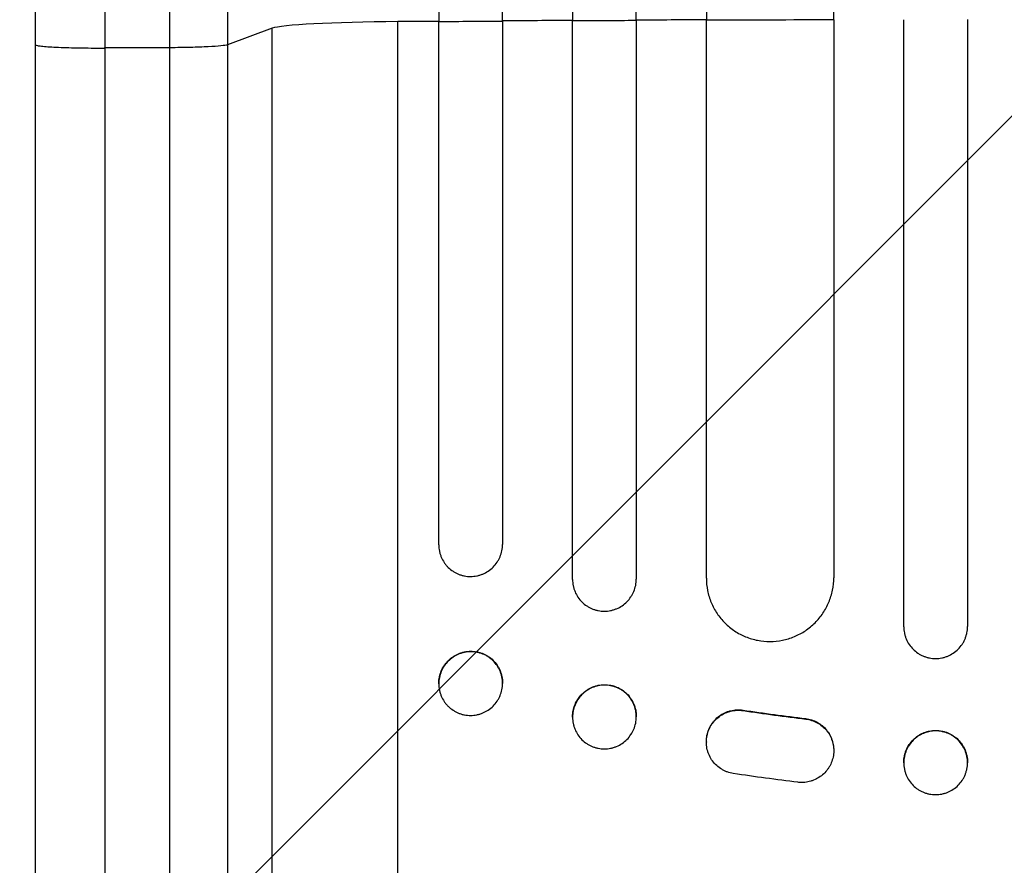
# Model space of a CAD drawing. Units: millimetres. Extents: x -2517 to 2316, y -2332 to 2722.
# Drawn here: x -630 to -398, y -1154 to -955 of the extents above; entities that cross this region are included whole.
import ezdxf

# ---------------------------------------------------------------- set-up
doc = ezdxf.new("R2010")
doc.units = ezdxf.units.MM
doc.header["$LTSCALE"] = 20
doc.linetypes.add('HIDDEN', pattern=[9.525, 6.35, -3.175])
doc.layers.add('2d', color=230, linetype='Continuous')
doc.layers.add('AS-Free_Space_Hatch', color=31, linetype='HIDDEN')

msp = doc.modelspace()

# ---------------------------------------------------------------- hatches: boundary and pattern name
at = {"layer": 'AS-Free_Space_Hatch'}
h = msp.add_hatch(dxfattribs=at)
h.set_pattern_fill('ANSI31', color=256, scale=100)
h.set_pattern_definition([(45, (-765.1, -6e-14), (-224.506, 224.506), [])])
edge = h.paths.add_edge_path()
edge.add_line((-1382.54, -1332.08), (-1382.54, -19))
edge.add_arc((-382.54, -19), 1000, 0, 180, ccw=False)
edge.add_line((617.46, -19), (617.46, -1332.08))
edge.add_arc((-382.54, -1332.08), 1000, -180, 0, ccw=False)

# ---------------------------------------------------------------- linework, layer by layer
at = {"layer": '2d'}
for p, q in [((-570.3, -957.38), (-580.85, -961.28)), ((-570.3, -1272.1), (-570.3, -957.38)), ((-540.68, -1290.61), (-540.68, -955.82)), ((-531.04, -1078.96), (-531.04, -955.86)), ((-516.04, -955.75), (-516.04, -1078.85)), ((-499.54, -1087.1), (-499.54, -955.65)), ((-484.54, -955.58), (-484.54, -1087.02)), ((-468.04, -1086.77), (-468.04, -955.5)), ((-438.04, -955.4), (-438.04, -1086.67)), ((-421.54, -1098.22), (-421.54, -955.36)), ((-406.54, -955.34), (-406.54, -1098.19)), ((-626.04, -1159.54), (-626.04, -961.24)), ((-594.4, -961.95), (-609.73, -962.02)), ((-594.4, -1170.99), (-594.4, -961.95)), ((-580.85, -961.28), (-580.85, -1170.31)), ((-531.04, -1111.65), (-531.04, -1111.53)), ((-516.04, -1111.42), (-516.04, -1111.55)), ((-499.54, -1119.51), (-499.54, -1119.38)), ((-484.54, -1119.3), (-484.54, -1119.43)), ((-459.4, -1117.84), (-459.4, -1117.94)), ((-444.62, -1119.84), (-444.62, -1119.95)), ((-468.04, -1125.27), (-468.04, -1125.38)), ((-438.04, -1127.26), (-438.04, -1127.36)), ((-421.54, -1130.25), (-421.54, -1130.12)), ((-406.54, -1130.1), (-406.54, -1130.23))]:
    msp.add_line(p, q, dxfattribs=at)
for centre, major_axis, start_param, end_param in [((-535.65, -957.63), (-35, 0), -1.426538, -0.140499), ((-382.54, -1012.79), (1100, 0), 1.70621, 1.715055), ((-382.54, -1012.79), (1100, 0), 1.677362, 1.69246), ((-382.54, -1012.79), (-1100, 0), -1.492991, -1.477936)]:
    msp.add_ellipse(centre, major_axis=major_axis, ratio=0.052336, start_param=start_param, end_param=end_param, dxfattribs=at)
for points, knots in [([(-468.04, -245.6), (-468.04, -256.59), (-468.04, -267.92), (-468.04, -285.39), (-468.04, -291.3), (-468.04, -303.26), (-468.04, -309.31), (-468.04, -339.89), (-468.04, -365.44), (-468.04, -418.71), (-468.04, -446.43), (-468.04, -482.44), (-468.04, -489.71), (-468.04, -504.39), (-468.04, -511.77), (-468.04, -534.03), (-468.04, -549.03), (-468.04, -594.51), (-468.04, -625.45), (-468.04, -688.58), (-468.04, -720.76), (-468.04, -769.98), (-468.04, -786.54), (-468.04, -807.45), (-468.04, -811.65), (-468.04, -820.03), (-468.04, -824.23), (-468.04, -836.83), (-468.04, -845.25), (-468.04, -887.4), (-468.04, -921.34), (-468.04, -955.5)], [0, 0, 0, 0, 0.0512878, 0.0512878, 0.0769317, 0.0769317, 0.1025756, 0.1025756, 0.2051513, 0.2051513, 0.3077269, 0.3077269, 0.3333708, 0.3333708, 0.3590147, 0.3590147, 0.4103025, 0.4103025, 0.5128782, 0.5128782, 0.6154538, 0.6154538, 0.6667416, 0.6667416, 0.6795636, 0.6795636, 0.6923855, 0.6923855, 0.7180294, 0.7180294, 0.8206051, 0.8206051, 0.8206051, 0.8206051]), ([(-438.04, -955.4), (-438.04, -938.29), (-438.04, -921.21), (-438.04, -895.65), (-438.04, -887.13), (-438.04, -870.16), (-438.04, -861.71), (-438.04, -819.56), (-438.04, -786.28), (-438.04, -720.58), (-438.04, -688.16), (-438.04, -648.19), (-438.04, -640.22), (-438.04, -624.34), (-438.04, -616.46), (-438.04, -593), (-438.04, -577.6), (-438.04, -532.06), (-438.04, -502.62), (-438.04, -445.53), (-438.04, -417.89), (-438.04, -377.81), (-438.04, -364.67), (-438.04, -348.56), (-438.04, -345.35), (-438.04, -338.97), (-438.04, -335.8), (-438.04, -326.36), (-438.04, -320.14), (-438.04, -289.45), (-438.04, -266.15), (-438.04, -244.12)], [0, 0, 0, 0, 0.051387, 0.051387, 0.0770805, 0.0770805, 0.102774, 0.102774, 0.205548, 0.205548, 0.308322, 0.308322, 0.3340155, 0.3340155, 0.359709, 0.359709, 0.411096, 0.411096, 0.51387, 0.51387, 0.6166441, 0.6166441, 0.6680311, 0.6680311, 0.6808778, 0.6808778, 0.6937246, 0.6937246, 0.7194181, 0.7194181, 0.8221921, 0.8221921, 0.8221921, 0.8221921]), ([(-499.54, -247.83), (-499.54, -258.8), (-499.54, -270.09), (-499.54, -287.51), (-499.54, -293.41), (-499.54, -305.33), (-499.54, -311.36), (-499.54, -341.84), (-499.54, -367.32), (-499.54, -420.43), (-499.54, -448.06), (-499.54, -483.96), (-499.54, -491.21), (-499.54, -505.85), (-499.54, -513.21), (-499.54, -535.41), (-499.54, -550.37), (-499.54, -595.71), (-499.54, -626.57), (-499.54, -689.51), (-499.54, -721.6), (-499.54, -770.67), (-499.54, -787.19), (-499.54, -808.03), (-499.54, -812.21), (-499.54, -820.58), (-499.54, -824.76), (-499.54, -837.33), (-499.54, -845.72), (-499.54, -887.75), (-499.54, -921.59), (-499.54, -955.65)], [0, 0, 0, 0, 0.0511382, 0.0511382, 0.0767072, 0.0767072, 0.1022763, 0.1022763, 0.2045526, 0.2045526, 0.306829, 0.306829, 0.332398, 0.332398, 0.3579671, 0.3579671, 0.4091053, 0.4091053, 0.5113816, 0.5113816, 0.6136579, 0.6136579, 0.6647961, 0.6647961, 0.6775806, 0.6775806, 0.6903652, 0.6903652, 0.7159342, 0.7159342, 0.8182106, 0.8182106, 0.8182106, 0.8182106]), ([(-484.54, -955.58), (-484.54, -938.52), (-484.54, -921.5), (-484.54, -896.02), (-484.54, -887.54), (-484.54, -870.62), (-484.54, -862.19), (-484.54, -820.19), (-484.54, -787.02), (-484.54, -721.54), (-484.54, -689.23), (-484.54, -649.4), (-484.54, -641.46), (-484.54, -625.64), (-484.54, -617.78), (-484.54, -594.4), (-484.54, -579.04), (-484.54, -533.65), (-484.54, -504.3), (-484.54, -447.41), (-484.54, -419.86), (-484.54, -379.92), (-484.54, -366.83), (-484.54, -350.77), (-484.54, -347.57), (-484.54, -341.22), (-484.54, -338.06), (-484.54, -328.65), (-484.54, -322.45), (-484.54, -291.86), (-484.54, -268.64), (-484.54, -246.68)], [0, 0, 0, 0, 0.0512151, 0.0512151, 0.0768227, 0.0768227, 0.1024303, 0.1024303, 0.2048606, 0.2048606, 0.3072908, 0.3072908, 0.3328984, 0.3328984, 0.358506, 0.358506, 0.4097211, 0.4097211, 0.5121514, 0.5121514, 0.6145817, 0.6145817, 0.6657968, 0.6657968, 0.6786006, 0.6786006, 0.6914044, 0.6914044, 0.717012, 0.717012, 0.8194423, 0.8194423, 0.8194423, 0.8194423]), ([(-516.04, -955.75), (-516.04, -938.75), (-516.04, -921.79), (-516.04, -896.4), (-516.04, -887.94), (-516.04, -871.09), (-516.04, -862.69), (-516.04, -820.82), (-516.04, -787.76), (-516.04, -722.51), (-516.04, -690.31), (-516.04, -650.62), (-516.04, -642.7), (-516.04, -630.88), (-516.04, -626.95), (-516.04, -619.12), (-516.04, -615.22), (-516.04, -595.79), (-516.04, -580.48), (-516.04, -535.24), (-516.04, -506), (-516.04, -449.3), (-516.04, -421.85), (-516.04, -382.05), (-516.04, -369.01), (-516.04, -353.01), (-516.04, -349.82), (-516.04, -343.49), (-516.04, -340.35), (-516.04, -330.97), (-516.04, -324.79), (-516.04, -294.31), (-516.04, -271.17), (-516.04, -249.29)], [0, 0, 0, 0, 0.0510415, 0.0510415, 0.0765623, 0.0765623, 0.1020831, 0.1020831, 0.2041661, 0.2041661, 0.3062492, 0.3062492, 0.33177, 0.33177, 0.3445303, 0.3445303, 0.3572907, 0.3572907, 0.4083323, 0.4083323, 0.5104153, 0.5104153, 0.6124984, 0.6124984, 0.6635399, 0.6635399, 0.6763003, 0.6763003, 0.6890607, 0.6890607, 0.7145814, 0.7145814, 0.8166645, 0.8166645, 0.8166645, 0.8166645]), ([(-531.04, -250.77), (-531.04, -261.7), (-531.04, -272.94), (-531.04, -290.3), (-531.04, -296.17), (-531.04, -308.04), (-531.04, -314.05), (-531.04, -344.41), (-531.04, -369.79), (-531.04, -422.68), (-531.04, -450.2), (-531.04, -485.95), (-531.04, -493.17), (-531.04, -504.1), (-531.04, -507.76), (-531.04, -515.09), (-531.04, -518.77), (-531.04, -537.2), (-531.04, -552.11), (-531.04, -597.28), (-531.04, -628.02), (-531.04, -690.73), (-531.04, -722.69), (-531.04, -771.58), (-531.04, -788.03), (-531.04, -808.79), (-531.04, -812.96), (-531.04, -821.29), (-531.04, -825.46), (-531.04, -837.98), (-531.04, -846.34), (-531.04, -888.21), (-531.04, -921.92), (-531.04, -955.86)], [0, 0, 0, 0, 0.050942, 0.050942, 0.076413, 0.076413, 0.1018839, 0.1018839, 0.2037679, 0.2037679, 0.3056518, 0.3056518, 0.3311228, 0.3311228, 0.3438583, 0.3438583, 0.3565938, 0.3565938, 0.4075358, 0.4075358, 0.5094197, 0.5094197, 0.6113037, 0.6113037, 0.6622457, 0.6622457, 0.6749812, 0.6749812, 0.6877167, 0.6877167, 0.7131876, 0.7131876, 0.8150716, 0.8150716, 0.8150716, 0.8150716]), ([(-626.04, -961.24), (-626.04, -932.62), (-626.04, -904.03), (-626.04, -847.25), (-626.04, -818.98), (-626.03, -763.51), (-626.03, -736.22), (-626.03, -682.85), (-626.03, -656.7), (-626.03, -605.74), (-626.03, -580.87), (-626.03, -532.6), (-626.04, -509.14), (-626.04, -463.81), (-626.04, -441.9), (-626.04, -399.76), (-626.04, -379.51), (-626.04, -349.74), (-626.04, -339.53), (-626.04, -329.61)], [0, 0, 0, 0, 8.598486, 8.598486, 17.22111, 17.22111, 25.748254, 25.748254, 34.209118, 34.209118, 42.632377, 42.632377, 51.048062, 51.048062, 59.486729, 59.486729, 67.976201, 67.976201, 72.604628, 72.604628, 72.604628, 72.604628]), ([(-580.85, -330.19), (-580.85, -349.72), (-580.85, -370.31), (-580.85, -402.83), (-580.85, -413.94), (-580.85, -428.17), (-580.85, -431.03), (-580.85, -436.79), (-580.85, -439.69), (-580.85, -448.43), (-580.85, -454.31), (-580.85, -483.99), (-580.85, -508.59), (-580.84, -546.78), (-580.84, -559.73), (-580.84, -586.05), (-580.84, -599.44), (-580.84, -640.24), (-580.84, -668.07), (-580.85, -700.09), (-580.85, -703.66), (-580.85, -710.8), (-580.85, -714.38), (-580.85, -725.12), (-580.85, -732.3), (-580.85, -753.9), (-580.85, -768.38), (-580.85, -812.05), (-580.85, -841.47), (-580.85, -900.92), (-580.85, -930.95), (-580.85, -961.28)], [0, 0, 0, 0, 0.0908042, 0.0908042, 0.1362063, 0.1362063, 0.1475568, 0.1475568, 0.1589074, 0.1589074, 0.1816084, 0.1816084, 0.2724126, 0.2724126, 0.3178147, 0.3178147, 0.3632168, 0.3632168, 0.454021, 0.454021, 0.4653715, 0.4653715, 0.4767221, 0.4767221, 0.4994231, 0.4994231, 0.5448252, 0.5448252, 0.6356294, 0.6356294, 0.7264336, 0.7264336, 0.7264336, 0.7264336]), ([(-594.4, -961.95), (-594.4, -932.06), (-594.4, -902.47), (-594.4, -843.88), (-594.4, -814.88), (-594.4, -771.85), (-594.4, -757.58), (-594.4, -736.29), (-594.4, -729.21), (-594.4, -718.63), (-594.4, -715.1), (-594.4, -708.07), (-594.4, -704.55), (-594.4, -672.99), (-594.4, -645.56), (-594.4, -605.35), (-594.4, -592.17), (-594.4, -566.22), (-594.4, -553.46), (-594.4, -515.83), (-594.4, -491.59), (-594.4, -462.34), (-594.4, -456.55), (-594.4, -447.93), (-594.4, -445.08), (-594.4, -439.4), (-594.4, -436.58), (-594.4, -422.55), (-594.4, -411.61), (-594.4, -379.57), (-594.4, -359.27), (-594.4, -340.03)], [0, 0, 0, 0, 0.0887969, 0.0887969, 0.1775937, 0.1775937, 0.2219921, 0.2219921, 0.2441914, 0.2441914, 0.255291, 0.255291, 0.2663906, 0.2663906, 0.3551874, 0.3551874, 0.3995859, 0.3995859, 0.4439843, 0.4439843, 0.5327812, 0.5327812, 0.5549804, 0.5549804, 0.56608, 0.56608, 0.5771796, 0.5771796, 0.621578, 0.621578, 0.7103749, 0.7103749, 0.7103749, 0.7103749]), ([(-580.85, -961.28), (-581.09, -961.37), (-581.61, -961.45), (-583.14, -961.61), (-584.17, -961.68), (-586.6, -961.8), (-588.02, -961.85), (-591.08, -961.92), (-592.73, -961.95), (-594.4, -961.95)], [0, 0, 0, 0, 0.25, 0.25, 0.5, 0.5, 0.75, 0.75, 1, 1, 1, 1]), ([(-531.04, -1078.96), (-531.04, -1079.45), (-531, -1079.94), (-530.85, -1080.66), (-530.79, -1080.9), (-530.65, -1081.37), (-530.56, -1081.6), (-530.28, -1082.28), (-530.05, -1082.71), (-529.64, -1083.32), (-529.49, -1083.52), (-529.18, -1083.9), (-529.01, -1084.08), (-528.49, -1084.59), (-528.11, -1084.89), (-527.5, -1085.3), (-527.29, -1085.43), (-526.86, -1085.65), (-526.42, -1085.86), (-525.96, -1086.02), (-525.49, -1086.16), (-525.25, -1086.21), (-524.53, -1086.35), (-524.04, -1086.4), (-523.54, -1086.39)], [0, 0, 0, 0, 0.00147093, 0.00147093, 0.00220639, 0.00220639, 0.00294185, 0.00294185, 0.00441278, 0.00441278, 0.00514824, 0.00514824, 0.0058837, 0.0058837, 0.00735463, 0.00735463, 0.00809009, 0.00809009, 0.00882556, 0.00956102, 0.00956102, 0.01029648, 0.01029648, 0.01176741, 0.01176741, 0.01176741, 0.01176741]), ([(-523.54, -1086.39), (-523.05, -1086.39), (-522.57, -1086.34), (-521.85, -1086.19), (-521.61, -1086.13), (-521.14, -1085.99), (-520.91, -1085.9), (-520.23, -1085.62), (-519.8, -1085.39), (-518.99, -1084.84), (-518.6, -1084.52), (-517.91, -1083.83), (-517.6, -1083.45), (-517.18, -1082.84), (-517.05, -1082.62), (-516.82, -1082.19), (-516.72, -1081.97), (-516.43, -1081.29), (-516.29, -1080.82), (-516.09, -1079.84), (-516.04, -1079.35), (-516.04, -1078.85)], [0, 0, 0, 0, 0.00147038, 0.00147038, 0.00220556, 0.00220556, 0.00294075, 0.00294075, 0.00441113, 0.00441113, 0.0058815, 0.0058815, 0.00735188, 0.00735188, 0.00808707, 0.00808707, 0.00882226, 0.00882226, 0.01029263, 0.01029263, 0.01176301, 0.01176301, 0.01176301, 0.01176301]), ([(-499.54, -1087.1), (-499.54, -1087.6), (-499.5, -1088.08), (-499.35, -1088.8), (-499.29, -1089.04), (-499.15, -1089.51), (-499.07, -1089.74), (-498.78, -1090.42), (-498.55, -1090.85), (-498.01, -1091.66), (-497.69, -1092.05), (-497, -1092.73), (-496.62, -1093.04), (-496.01, -1093.45), (-495.79, -1093.57), (-495.36, -1093.8), (-494.92, -1094.01), (-494.46, -1094.17), (-493.99, -1094.31), (-493.75, -1094.37), (-493.03, -1094.51), (-492.54, -1094.55), (-492.04, -1094.55)], [0, 0, 0, 0, 0.00146841, 0.00146841, 0.00220262, 0.00220262, 0.00293682, 0.00293682, 0.00440524, 0.00440524, 0.00587365, 0.00587365, 0.00734206, 0.00734206, 0.00807627, 0.00807627, 0.00881047, 0.00954468, 0.00954468, 0.01027889, 0.01027889, 0.0117473, 0.0117473, 0.0117473, 0.0117473]), ([(-492.04, -1094.55), (-491.55, -1094.55), (-491.07, -1094.5), (-490.35, -1094.35), (-490.11, -1094.29), (-489.64, -1094.15), (-489.41, -1094.06), (-488.73, -1093.78), (-488.3, -1093.55), (-487.48, -1093), (-487.1, -1092.68), (-486.4, -1091.99), (-486.09, -1091.61), (-485.68, -1091), (-485.55, -1090.78), (-485.32, -1090.35), (-485.21, -1090.13), (-484.93, -1089.45), (-484.79, -1088.98), (-484.59, -1088.01), (-484.54, -1087.52), (-484.54, -1087.02)], [0, 0, 0, 0, 0.00146799, 0.00146799, 0.00220198, 0.00220198, 0.00293598, 0.00293598, 0.00440397, 0.00440397, 0.00587196, 0.00587196, 0.00733995, 0.00733995, 0.00807394, 0.00807394, 0.00880794, 0.00880794, 0.01027593, 0.01027593, 0.01174392, 0.01174392, 0.01174392, 0.01174392]), ([(-468.04, -1086.77), (-468.04, -1087.76), (-467.95, -1088.73), (-467.66, -1090.17), (-467.54, -1090.64), (-467.26, -1091.58), (-467.09, -1092.05), (-466.52, -1093.41), (-466.06, -1094.27), (-465.25, -1095.48), (-464.95, -1095.88), (-464.32, -1096.64), (-463.99, -1097), (-462.96, -1098.03), (-462.2, -1098.65), (-460.97, -1099.47), (-460.55, -1099.72), (-459.68, -1100.18), (-458.8, -1100.59), (-457.88, -1100.92), (-456.94, -1101.2), (-456.46, -1101.32), (-455.01, -1101.6), (-454.03, -1101.7), (-453.04, -1101.69)], [0, 0, 0, 0, 0.00293266, 0.00293266, 0.00439899, 0.00439899, 0.00586531, 0.00586531, 0.00879797, 0.00879797, 0.0102643, 0.0102643, 0.01173063, 0.01173063, 0.01466328, 0.01466328, 0.01612961, 0.01612961, 0.01759594, 0.01906227, 0.01906227, 0.0205286, 0.0205286, 0.02346126, 0.02346126, 0.02346126, 0.02346126]), ([(-453.04, -1101.69), (-452.06, -1101.69), (-451.08, -1101.59), (-449.65, -1101.3), (-449.17, -1101.18), (-448.23, -1100.89), (-447.76, -1100.72), (-446.4, -1100.16), (-445.54, -1099.7), (-444.32, -1098.88), (-443.92, -1098.58), (-443.16, -1097.96), (-442.79, -1097.63), (-441.75, -1096.59), (-441.13, -1095.83), (-440.31, -1094.6), (-440.05, -1094.18), (-439.59, -1093.31), (-439.17, -1092.43), (-438.84, -1091.51), (-438.55, -1090.57), (-438.43, -1090.09), (-438.14, -1088.64), (-438.04, -1087.66), (-438.04, -1086.67)], [0, 0, 0, 0, 0.00293157, 0.00293157, 0.00439736, 0.00439736, 0.00586314, 0.00586314, 0.00879471, 0.00879471, 0.0102605, 0.0102605, 0.01172628, 0.01172628, 0.01465785, 0.01465785, 0.01612364, 0.01612364, 0.01758942, 0.01905521, 0.01905521, 0.02052099, 0.02052099, 0.02345256, 0.02345256, 0.02345256, 0.02345256]), ([(-421.54, -1098.22), (-421.54, -1098.71), (-421.5, -1099.2), (-421.35, -1099.91), (-421.29, -1100.15), (-421.15, -1100.62), (-421.07, -1100.86), (-420.79, -1101.54), (-420.56, -1101.96), (-420.01, -1102.78), (-419.7, -1103.16), (-419, -1103.85), (-418.63, -1104.16), (-418.01, -1104.57), (-417.8, -1104.7), (-417.37, -1104.93), (-416.93, -1105.14), (-416.47, -1105.3), (-416, -1105.44), (-415.76, -1105.5), (-415.03, -1105.65), (-414.54, -1105.69), (-414.04, -1105.69)], [0, 0, 0, 0, 0.00146489, 0.00146489, 0.00219734, 0.00219734, 0.00292978, 0.00292978, 0.00439467, 0.00439467, 0.00585956, 0.00585956, 0.00732445, 0.00732445, 0.0080569, 0.0080569, 0.00878934, 0.00952179, 0.00952179, 0.01025423, 0.01025423, 0.01171912, 0.01171912, 0.01171912, 0.01171912]), ([(-414.04, -1105.69), (-413.55, -1105.69), (-413.06, -1105.64), (-412.34, -1105.5), (-412.11, -1105.44), (-411.64, -1105.3), (-411.4, -1105.21), (-410.72, -1104.93), (-410.29, -1104.7), (-409.48, -1104.16), (-409.09, -1103.84), (-408.4, -1103.15), (-408.09, -1102.77), (-407.68, -1102.16), (-407.55, -1101.95), (-407.32, -1101.51), (-407.11, -1101.07), (-406.94, -1100.61), (-406.8, -1100.14), (-406.74, -1099.9), (-406.59, -1099.18), (-406.54, -1098.69), (-406.54, -1098.19)], [0, 0, 0, 0, 0.00146477, 0.00146477, 0.00219715, 0.00219715, 0.00292954, 0.00292954, 0.00439431, 0.00439431, 0.00585908, 0.00585908, 0.00732385, 0.00732385, 0.00805623, 0.00805623, 0.00878862, 0.009521, 0.009521, 0.01025339, 0.01025339, 0.01171816, 0.01171816, 0.01171816, 0.01171816]), ([(-531.04, -1111.53), (-531.04, -1111.03), (-531, -1110.54), (-530.85, -1109.82), (-530.79, -1109.58), (-530.65, -1109.11), (-530.56, -1108.87), (-530.28, -1108.19), (-530.05, -1107.76), (-529.64, -1107.14), (-529.49, -1106.94), (-529.18, -1106.56), (-529.01, -1106.38), (-528.49, -1105.86), (-528.11, -1105.55), (-527.5, -1105.13), (-527.29, -1105), (-526.86, -1104.77), (-526.42, -1104.56), (-525.96, -1104.39), (-525.49, -1104.25), (-525.25, -1104.19), (-524.53, -1104.04), (-524.04, -1103.99), (-523.54, -1103.98)], [0, 0, 0, 0, 0.0014709, 0.0014709, 0.00220635, 0.00220635, 0.0029418, 0.0029418, 0.00441271, 0.00441271, 0.00514816, 0.00514816, 0.00588361, 0.00588361, 0.00735451, 0.00735451, 0.00808996, 0.00808996, 0.00882541, 0.00956086, 0.00956086, 0.01029631, 0.01029631, 0.01176722, 0.01176722, 0.01176722, 0.01176722]), ([(-523.54, -1104.09), (-524.04, -1104.09), (-524.52, -1104.14), (-525.24, -1104.29), (-525.48, -1104.35), (-525.94, -1104.49), (-526.18, -1104.58), (-526.86, -1104.86), (-527.29, -1105.1), (-528.1, -1105.64), (-528.49, -1105.96), (-529.18, -1106.65), (-529.49, -1107.03), (-529.91, -1107.65), (-530.03, -1107.86), (-530.27, -1108.3), (-530.37, -1108.52), (-530.66, -1109.2), (-530.8, -1109.67), (-531, -1110.64), (-531.04, -1111.13), (-531.04, -1111.63)], [0, 0, 0, 0, 0.00147093, 0.00147093, 0.0022064, 0.0022064, 0.00294187, 0.00294187, 0.0044128, 0.0044128, 0.00588373, 0.00588373, 0.00735466, 0.00735466, 0.00809013, 0.00809013, 0.0088256, 0.0088256, 0.01029653, 0.01029653, 0.01176746, 0.01176746, 0.01176746, 0.01176746]), ([(-523.54, -1103.98), (-523.05, -1103.98), (-522.57, -1104.02), (-521.85, -1104.16), (-521.61, -1104.22), (-521.14, -1104.36), (-520.91, -1104.44), (-520.23, -1104.71), (-519.8, -1104.94), (-518.99, -1105.47), (-518.6, -1105.79), (-517.91, -1106.47), (-517.6, -1106.85), (-517.18, -1107.46), (-517.05, -1107.67), (-516.82, -1108.1), (-516.72, -1108.32), (-516.43, -1109), (-516.29, -1109.47), (-516.09, -1110.44), (-516.04, -1110.93), (-516.04, -1111.42)], [0, 0, 0, 0, 0.00147035, 0.00147035, 0.00220553, 0.00220553, 0.00294071, 0.00294071, 0.00441106, 0.00441106, 0.00588142, 0.00588142, 0.00735177, 0.00735177, 0.00808695, 0.00808695, 0.00882213, 0.00882213, 0.01029248, 0.01029248, 0.01176284, 0.01176284, 0.01176284, 0.01176284]), ([(-516.04, -1111.53), (-516.04, -1111.03), (-516.09, -1110.54), (-516.24, -1109.83), (-516.3, -1109.59), (-516.44, -1109.12), (-516.53, -1108.88), (-516.81, -1108.2), (-517.04, -1107.77), (-517.59, -1106.96), (-517.9, -1106.58), (-518.6, -1105.9), (-518.97, -1105.59), (-519.59, -1105.18), (-519.8, -1105.06), (-520.23, -1104.83), (-520.67, -1104.63), (-521.13, -1104.47), (-521.6, -1104.33), (-521.84, -1104.27), (-522.56, -1104.13), (-523.05, -1104.09), (-523.54, -1104.09)], [0, 0, 0, 0, 0.00147037, 0.00147037, 0.00220555, 0.00220555, 0.00294074, 0.00294074, 0.0044111, 0.0044111, 0.00588147, 0.00588147, 0.00735184, 0.00735184, 0.00808702, 0.00808702, 0.00882221, 0.00955739, 0.00955739, 0.01029257, 0.01029257, 0.01176294, 0.01176294, 0.01176294, 0.01176294]), ([(-531.04, -1111.65), (-531.04, -1112.15), (-531, -1112.64), (-530.85, -1113.36), (-530.79, -1113.59), (-530.65, -1114.06), (-530.56, -1114.3), (-530.28, -1114.98), (-530.05, -1115.41), (-529.64, -1116.01), (-529.49, -1116.21), (-529.18, -1116.59), (-529.01, -1116.77), (-528.49, -1117.28), (-528.11, -1117.59), (-527.5, -1117.99), (-527.29, -1118.12), (-526.86, -1118.35), (-526.42, -1118.55), (-525.96, -1118.71), (-525.49, -1118.85), (-525.25, -1118.91), (-524.53, -1119.05), (-524.04, -1119.09), (-523.54, -1119.09)], [0, 0, 0, 0, 0.00147093, 0.00147093, 0.00220639, 0.00220639, 0.00294185, 0.00294185, 0.00441278, 0.00441278, 0.00514824, 0.00514824, 0.0058837, 0.0058837, 0.00735463, 0.00735463, 0.00809009, 0.00809009, 0.00882556, 0.00956102, 0.00956102, 0.01029648, 0.01029648, 0.01176741, 0.01176741, 0.01176741, 0.01176741]), ([(-523.54, -1119.09), (-523.05, -1119.09), (-522.57, -1119.03), (-521.85, -1118.89), (-521.61, -1118.83), (-521.14, -1118.68), (-520.91, -1118.6), (-520.23, -1118.31), (-519.8, -1118.08), (-518.99, -1117.54), (-518.6, -1117.22), (-517.91, -1116.53), (-517.6, -1116.15), (-517.18, -1115.53), (-517.05, -1115.32), (-516.82, -1114.88), (-516.72, -1114.66), (-516.43, -1113.98), (-516.29, -1113.51), (-516.09, -1112.54), (-516.04, -1112.05), (-516.04, -1111.55)], [0, 0, 0, 0, 0.00147038, 0.00147038, 0.00220556, 0.00220556, 0.00294075, 0.00294075, 0.00441113, 0.00441113, 0.0058815, 0.0058815, 0.00735188, 0.00735188, 0.00808707, 0.00808707, 0.00882226, 0.00882226, 0.01029263, 0.01029263, 0.01176301, 0.01176301, 0.01176301, 0.01176301]), ([(-499.54, -1119.38), (-499.54, -1118.89), (-499.5, -1118.4), (-499.35, -1117.68), (-499.29, -1117.44), (-499.15, -1116.97), (-499.07, -1116.74), (-498.78, -1116.05), (-498.55, -1115.62), (-498.01, -1114.8), (-497.69, -1114.42), (-497, -1113.72), (-496.62, -1113.41), (-496.01, -1113), (-495.79, -1112.87), (-495.36, -1112.64), (-494.92, -1112.43), (-494.46, -1112.26), (-493.99, -1112.12), (-493.75, -1112.05), (-493.03, -1111.91), (-492.54, -1111.86), (-492.04, -1111.85)], [0, 0, 0, 0, 0.0014684, 0.0014684, 0.0022026, 0.0022026, 0.0029368, 0.0029368, 0.00440519, 0.00440519, 0.00587359, 0.00587359, 0.00734199, 0.00734199, 0.00807619, 0.00807619, 0.00881039, 0.00954459, 0.00954459, 0.01027879, 0.01027879, 0.01174718, 0.01174718, 0.01174718, 0.01174718]), ([(-492.04, -1111.96), (-492.54, -1111.96), (-493.02, -1112.01), (-493.74, -1112.16), (-493.98, -1112.22), (-494.45, -1112.36), (-494.68, -1112.45), (-495.36, -1112.73), (-495.79, -1112.96), (-496.61, -1113.51), (-496.99, -1113.83), (-497.69, -1114.52), (-498, -1114.9), (-498.41, -1115.51), (-498.54, -1115.73), (-498.77, -1116.16), (-498.87, -1116.38), (-499.16, -1117.06), (-499.3, -1117.53), (-499.5, -1118.5), (-499.54, -1118.99), (-499.54, -1119.49)], [0, 0, 0, 0, 0.00146842, 0.00146842, 0.00220262, 0.00220262, 0.00293683, 0.00293683, 0.00440525, 0.00440525, 0.00587367, 0.00587367, 0.00734208, 0.00734208, 0.00807629, 0.00807629, 0.0088105, 0.0088105, 0.01027892, 0.01027892, 0.01174733, 0.01174733, 0.01174733, 0.01174733]), ([(-492.04, -1111.85), (-491.55, -1111.85), (-491.07, -1111.9), (-490.35, -1112.03), (-490.11, -1112.09), (-489.64, -1112.23), (-489.41, -1112.31), (-488.73, -1112.59), (-488.3, -1112.82), (-487.48, -1113.35), (-487.1, -1113.67), (-486.4, -1114.35), (-486.09, -1114.73), (-485.68, -1115.34), (-485.55, -1115.55), (-485.32, -1115.98), (-485.21, -1116.2), (-484.93, -1116.88), (-484.79, -1117.35), (-484.59, -1118.32), (-484.54, -1118.81), (-484.54, -1119.3)], [0, 0, 0, 0, 0.00146798, 0.00146798, 0.00220197, 0.00220197, 0.00293595, 0.00293595, 0.00440393, 0.00440393, 0.00587191, 0.00587191, 0.00733988, 0.00733988, 0.00807387, 0.00807387, 0.00880786, 0.00880786, 0.01027584, 0.01027584, 0.01174381, 0.01174381, 0.01174381, 0.01174381]), ([(-484.54, -1119.41), (-484.54, -1118.91), (-484.59, -1118.43), (-484.74, -1117.71), (-484.8, -1117.47), (-484.94, -1117), (-485.02, -1116.77), (-485.31, -1116.09), (-485.54, -1115.66), (-486.08, -1114.85), (-486.4, -1114.46), (-487.09, -1113.78), (-487.47, -1113.47), (-488.08, -1113.06), (-488.3, -1112.94), (-488.73, -1112.71), (-489.17, -1112.5), (-489.63, -1112.34), (-490.1, -1112.2), (-490.34, -1112.14), (-491.06, -1112), (-491.55, -1111.96), (-492.04, -1111.96)], [0, 0, 0, 0, 0.00146798, 0.00146798, 0.00220198, 0.00220198, 0.00293597, 0.00293597, 0.00440395, 0.00440395, 0.00587193, 0.00587193, 0.00733992, 0.00733992, 0.00807391, 0.00807391, 0.0088079, 0.00954189, 0.00954189, 0.01027589, 0.01027589, 0.01174387, 0.01174387, 0.01174387, 0.01174387]), ([(-499.54, -1119.51), (-499.54, -1120.01), (-499.5, -1120.49), (-499.35, -1121.21), (-499.29, -1121.45), (-499.15, -1121.92), (-499.07, -1122.15), (-498.78, -1122.83), (-498.55, -1123.26), (-498.01, -1124.07), (-497.69, -1124.46), (-497, -1125.14), (-496.62, -1125.45), (-496.01, -1125.85), (-495.79, -1125.98), (-495.36, -1126.21), (-494.92, -1126.41), (-494.46, -1126.58), (-493.99, -1126.72), (-493.75, -1126.77), (-493.03, -1126.92), (-492.54, -1126.96), (-492.04, -1126.96)], [0, 0, 0, 0, 0.00146841, 0.00146841, 0.00220262, 0.00220262, 0.00293682, 0.00293682, 0.00440524, 0.00440524, 0.00587365, 0.00587365, 0.00734206, 0.00734206, 0.00807627, 0.00807627, 0.00881047, 0.00954468, 0.00954468, 0.01027889, 0.01027889, 0.0117473, 0.0117473, 0.0117473, 0.0117473]), ([(-492.04, -1126.96), (-491.55, -1126.96), (-491.07, -1126.9), (-490.35, -1126.76), (-490.11, -1126.7), (-489.64, -1126.56), (-489.41, -1126.47), (-488.73, -1126.19), (-488.3, -1125.96), (-487.48, -1125.41), (-487.1, -1125.09), (-486.4, -1124.4), (-486.09, -1124.02), (-485.68, -1123.41), (-485.55, -1123.19), (-485.32, -1122.76), (-485.21, -1122.54), (-484.93, -1121.86), (-484.79, -1121.39), (-484.59, -1120.42), (-484.54, -1119.93), (-484.54, -1119.43)], [0, 0, 0, 0, 0.00146799, 0.00146799, 0.00220198, 0.00220198, 0.00293598, 0.00293598, 0.00440397, 0.00440397, 0.00587196, 0.00587196, 0.00733995, 0.00733995, 0.00807394, 0.00807394, 0.00880794, 0.00880794, 0.01027593, 0.01027593, 0.01174391, 0.01174391, 0.01174391, 0.01174391]), ([(-461.69, -1132.76), (-462.18, -1132.68), (-462.65, -1132.56), (-463.34, -1132.32), (-463.56, -1132.22), (-464.01, -1132.01), (-464.22, -1131.89), (-464.85, -1131.51), (-465.25, -1131.22), (-465.97, -1130.57), (-466.3, -1130.2), (-466.88, -1129.41), (-467.13, -1128.99), (-467.44, -1128.32), (-467.54, -1128.09), (-467.7, -1127.63), (-467.84, -1127.16), (-467.93, -1126.68), (-468, -1126.2), (-468.03, -1125.95), (-468.06, -1125.21), (-468.03, -1124.72), (-467.88, -1123.76), (-467.76, -1123.27), (-467.42, -1122.35), (-467.21, -1121.91), (-466.83, -1121.28), (-466.69, -1121.07), (-466.39, -1120.68), (-466.24, -1120.49), (-465.74, -1119.95), (-465.38, -1119.62), (-464.58, -1119.03), (-464.16, -1118.78), (-463.49, -1118.47), (-463.27, -1118.38), (-462.8, -1118.21), (-462.57, -1118.14), (-461.85, -1117.96), (-461.37, -1117.89), (-460.39, -1117.84), (-459.89, -1117.87), (-459.4, -1117.94)], [0, 0, 0, 0, 0.0014672, 0.0014672, 0.0022008, 0.0022008, 0.0029344, 0.0029344, 0.00440161, 0.00440161, 0.00586881, 0.00586881, 0.00733601, 0.00733601, 0.00806961, 0.00806961, 0.00880321, 0.00953681, 0.00953681, 0.01027041, 0.01027041, 0.01173762, 0.01173762, 0.01320482, 0.01320482, 0.01467202, 0.01467202, 0.01540562, 0.01540562, 0.01613922, 0.01613922, 0.01760642, 0.01760642, 0.01907363, 0.01907363, 0.01980723, 0.01980723, 0.02054083, 0.02054083, 0.02200803, 0.02200803, 0.02347523, 0.02347523, 0.02347523, 0.02347523]), ([(-468.04, -1125.27), (-468.04, -1124.89), (-468.02, -1124.51), (-467.88, -1123.65), (-467.76, -1123.17), (-467.42, -1122.25), (-467.21, -1121.8), (-466.83, -1121.17), (-466.69, -1120.97), (-466.39, -1120.57), (-466.24, -1120.38), (-465.74, -1119.84), (-465.38, -1119.51), (-464.58, -1118.93), (-464.16, -1118.68), (-463.49, -1118.36), (-463.27, -1118.27), (-462.8, -1118.11), (-462.57, -1118.03), (-461.85, -1117.86), (-461.37, -1117.79), (-460.39, -1117.74), (-459.89, -1117.76), (-459.4, -1117.84)], [0.01059531, 0.01059531, 0.01059531, 0.01059531, 0.01173756, 0.01173756, 0.01320475, 0.01320475, 0.01467195, 0.01467195, 0.01540554, 0.01540554, 0.01613914, 0.01613914, 0.01760634, 0.01760634, 0.01907353, 0.01907353, 0.01980713, 0.01980713, 0.02054073, 0.02054073, 0.02200792, 0.02200792, 0.02347512, 0.02347512, 0.02347512, 0.02347512]), ([(-444.62, -1119.95), (-444.15, -1120), (-443.69, -1120.11), (-443.02, -1120.32), (-442.8, -1120.4), (-442.37, -1120.59), (-442.15, -1120.69), (-441.53, -1121.03), (-441.14, -1121.29), (-440.41, -1121.88), (-440.07, -1122.22), (-439.47, -1122.94), (-439.21, -1123.33), (-438.87, -1123.95), (-438.76, -1124.16), (-438.57, -1124.6), (-438.49, -1124.82), (-438.27, -1125.49), (-438.17, -1125.94), (-438.08, -1126.65), (-438.06, -1126.89), (-438.04, -1127.36), (-438.04, -1127.59), (-438.09, -1128.29), (-438.16, -1128.76), (-438.4, -1129.68), (-438.56, -1130.12), (-438.86, -1130.76), (-438.97, -1130.97), (-439.21, -1131.38), (-439.34, -1131.58), (-439.76, -1132.15), (-440.07, -1132.5), (-440.75, -1133.15), (-441.13, -1133.44), (-441.93, -1133.95), (-442.34, -1134.16), (-443, -1134.43), (-443.23, -1134.5), (-443.68, -1134.64), (-443.91, -1134.69), (-444.6, -1134.82), (-445.07, -1134.87), (-445.54, -1134.87)], [0, 0, 0, 0, 0.00140902, 0.00140902, 0.00211354, 0.00211354, 0.00281805, 0.00281805, 0.00422707, 0.00422707, 0.0056361, 0.0056361, 0.00704512, 0.00704512, 0.00774964, 0.00774964, 0.00845415, 0.00845415, 0.00986317, 0.00986317, 0.01056769, 0.01056769, 0.0112722, 0.0112722, 0.01268122, 0.01268122, 0.01409025, 0.01409025, 0.01479476, 0.01479476, 0.01549927, 0.01549927, 0.0169083, 0.0169083, 0.01831732, 0.01831732, 0.01972635, 0.01972635, 0.02043086, 0.02043086, 0.02113537, 0.02113537, 0.0225444, 0.0225444, 0.0225444, 0.0225444]), ([(-444.62, -1119.84), (-444.15, -1119.9), (-443.69, -1120), (-443.02, -1120.21), (-442.8, -1120.3), (-442.37, -1120.48), (-442.15, -1120.58), (-441.53, -1120.92), (-441.14, -1121.19), (-440.41, -1121.78), (-440.07, -1122.12), (-439.47, -1122.84), (-439.21, -1123.23), (-438.87, -1123.84), (-438.76, -1124.06), (-438.57, -1124.49), (-438.49, -1124.71), (-438.27, -1125.38), (-438.17, -1125.84), (-438.08, -1126.54), (-438.06, -1126.78), (-438.05, -1127.1), (-438.04, -1127.18), (-438.04, -1127.26)], [0, 0, 0, 0, 0.00140902, 0.00140902, 0.00211353, 0.00211353, 0.00281804, 0.00281804, 0.00422706, 0.00422706, 0.00563609, 0.00563609, 0.00704511, 0.00704511, 0.00774962, 0.00774962, 0.00845413, 0.00845413, 0.00986315, 0.00986315, 0.01056766, 0.01056766, 0.01080759, 0.01080759, 0.01080759, 0.01080759]), ([(-421.54, -1130.12), (-421.54, -1129.63), (-421.5, -1129.14), (-421.35, -1128.42), (-421.29, -1128.19), (-421.15, -1127.72), (-421.07, -1127.48), (-420.79, -1126.8), (-420.56, -1126.37), (-420.01, -1125.56), (-419.7, -1125.17), (-419, -1124.48), (-418.63, -1124.17), (-418.01, -1123.76), (-417.8, -1123.63), (-417.37, -1123.4), (-416.93, -1123.19), (-416.47, -1123.02), (-416, -1122.88), (-415.76, -1122.82), (-415.03, -1122.67), (-414.54, -1122.62), (-414.04, -1122.62)], [0, 0, 0, 0, 0.00146489, 0.00146489, 0.00219733, 0.00219733, 0.00292978, 0.00292978, 0.00439467, 0.00439467, 0.00585956, 0.00585956, 0.00732445, 0.00732445, 0.00805689, 0.00805689, 0.00878934, 0.00952178, 0.00952178, 0.01025423, 0.01025423, 0.01171911, 0.01171911, 0.01171911, 0.01171911]), ([(-414.04, -1122.73), (-414.54, -1122.73), (-415.03, -1122.78), (-415.75, -1122.92), (-415.98, -1122.98), (-416.45, -1123.12), (-416.69, -1123.21), (-417.37, -1123.49), (-417.8, -1123.72), (-418.61, -1124.26), (-419, -1124.58), (-419.69, -1125.27), (-420, -1125.65), (-420.41, -1126.26), (-420.54, -1126.48), (-420.77, -1126.91), (-420.98, -1127.35), (-421.15, -1127.81), (-421.29, -1128.28), (-421.35, -1128.52), (-421.5, -1129.24), (-421.54, -1129.73), (-421.54, -1130.23)], [0, 0, 0, 0, 0.00146489, 0.00146489, 0.00219734, 0.00219734, 0.00292978, 0.00292978, 0.00439467, 0.00439467, 0.00585956, 0.00585956, 0.00732445, 0.00732445, 0.0080569, 0.0080569, 0.00878934, 0.00952179, 0.00952179, 0.01025424, 0.01025424, 0.01171913, 0.01171913, 0.01171913, 0.01171913]), ([(-414.04, -1122.62), (-413.55, -1122.62), (-413.06, -1122.67), (-412.34, -1122.81), (-412.11, -1122.87), (-411.64, -1123.01), (-411.4, -1123.09), (-410.72, -1123.37), (-410.29, -1123.6), (-409.48, -1124.15), (-409.09, -1124.46), (-408.4, -1125.15), (-408.09, -1125.53), (-407.68, -1126.14), (-407.55, -1126.35), (-407.32, -1126.78), (-407.11, -1127.22), (-406.94, -1127.68), (-406.8, -1128.15), (-406.74, -1128.39), (-406.59, -1129.12), (-406.54, -1129.61), (-406.54, -1130.1)], [0, 0, 0, 0, 0.00146477, 0.00146477, 0.00219715, 0.00219715, 0.00292954, 0.00292954, 0.00439431, 0.00439431, 0.00585908, 0.00585908, 0.00732385, 0.00732385, 0.00805623, 0.00805623, 0.00878861, 0.009521, 0.009521, 0.01025338, 0.01025338, 0.01171815, 0.01171815, 0.01171815, 0.01171815]), ([(-406.54, -1130.21), (-406.54, -1129.71), (-406.59, -1129.23), (-406.74, -1128.51), (-406.8, -1128.27), (-406.94, -1127.8), (-407.02, -1127.57), (-407.3, -1126.89), (-407.53, -1126.46), (-408.08, -1125.64), (-408.39, -1125.26), (-409.09, -1124.57), (-409.46, -1124.26), (-410.08, -1123.85), (-410.29, -1123.72), (-410.72, -1123.49), (-411.16, -1123.28), (-411.62, -1123.12), (-412.09, -1122.98), (-412.33, -1122.92), (-413.06, -1122.77), (-413.55, -1122.73), (-414.04, -1122.73)], [0, 0, 0, 0, 0.00146477, 0.00146477, 0.00219715, 0.00219715, 0.00292954, 0.00292954, 0.00439431, 0.00439431, 0.00585908, 0.00585908, 0.00732385, 0.00732385, 0.00805623, 0.00805623, 0.00878862, 0.009521, 0.009521, 0.01025338, 0.01025338, 0.01171815, 0.01171815, 0.01171815, 0.01171815]), ([(-421.54, -1130.25), (-421.54, -1130.74), (-421.5, -1131.23), (-421.35, -1131.95), (-421.29, -1132.18), (-421.15, -1132.65), (-421.07, -1132.89), (-420.79, -1133.57), (-420.56, -1134), (-420.01, -1134.81), (-419.7, -1135.2), (-419, -1135.88), (-418.63, -1136.19), (-418.01, -1136.6), (-417.8, -1136.73), (-417.37, -1136.96), (-416.93, -1137.17), (-416.47, -1137.33), (-416, -1137.48), (-415.76, -1137.54), (-415.03, -1137.68), (-414.54, -1137.73), (-414.04, -1137.73)], [0, 0, 0, 0, 0.00146489, 0.00146489, 0.00219734, 0.00219734, 0.00292978, 0.00292978, 0.00439467, 0.00439467, 0.00585956, 0.00585956, 0.00732445, 0.00732445, 0.0080569, 0.0080569, 0.00878934, 0.00952179, 0.00952179, 0.01025423, 0.01025423, 0.01171912, 0.01171912, 0.01171912, 0.01171912]), ([(-414.04, -1137.73), (-413.55, -1137.73), (-413.06, -1137.68), (-412.34, -1137.53), (-412.11, -1137.47), (-411.64, -1137.33), (-411.4, -1137.25), (-410.72, -1136.96), (-410.29, -1136.73), (-409.48, -1136.19), (-409.09, -1135.87), (-408.4, -1135.18), (-408.09, -1134.81), (-407.68, -1134.19), (-407.55, -1133.98), (-407.32, -1133.55), (-407.11, -1133.1), (-406.94, -1132.65), (-406.8, -1132.18), (-406.74, -1131.94), (-406.59, -1131.21), (-406.54, -1130.72), (-406.54, -1130.23)], [0, 0, 0, 0, 0.00146477, 0.00146477, 0.00219715, 0.00219715, 0.00292954, 0.00292954, 0.00439431, 0.00439431, 0.00585908, 0.00585908, 0.00732385, 0.00732385, 0.00805623, 0.00805623, 0.00878862, 0.009521, 0.009521, 0.01025339, 0.01025339, 0.01171816, 0.01171816, 0.01171816, 0.01171816])]:
    msp.add_open_spline(points, degree=3, knots=knots, dxfattribs=at)
for points in [[(-609.74, -341.06), (-609.74, -497.85), (-609.74, -718.44), (-609.73, -962.02)], [(-516.04, -955.75), (-521.05, -955.79), (-526.05, -955.82), (-531.04, -955.86)], [(-484.54, -955.58), (-489.55, -955.6), (-494.55, -955.63), (-499.54, -955.65)], [(-438.04, -955.4), (-448.05, -955.43), (-458.05, -955.46), (-468.04, -955.5)], [(-609.73, -962.02), (-609.74, -1028.12), (-609.74, -1094.22), (-609.74, -1160.32)], [(-459.4, -1117.84), (-454.49, -1118.58), (-449.56, -1119.24), (-444.62, -1119.84)], [(-459.4, -1117.94), (-454.49, -1118.68), (-449.56, -1119.35), (-444.62, -1119.95)], [(-468.04, -1125.34), (-468.04, -1125.33), (-468.04, -1125.33), (-468.04, -1125.33)], [(-438.05, -1127.31), (-438.05, -1127.32), (-438.05, -1127.32), (-438.05, -1127.33)], [(-446.47, -1134.82), (-451.55, -1134.2), (-456.63, -1133.51), (-461.69, -1132.76)], [(-445.54, -1134.87), (-445.85, -1134.87), (-446.16, -1134.85), (-446.47, -1134.82)]]:
    msp.add_open_spline(points, degree=3, dxfattribs=at)
for points, weights in [([(-626.04, -961.24), (-626.04, -962.03), (-611.04, -962.03)], [0.940022557012, 0.67206553936, 0.960981384597]), ([(-611.04, -962.03), (-610.39, -962.03), (-609.73, -962.02)], [0.960981384597, 0.979363554789, 1])]:
    msp.add_rational_spline(points, weights, degree=2, dxfattribs=at)

doc.saveas('drawing.dxf')
